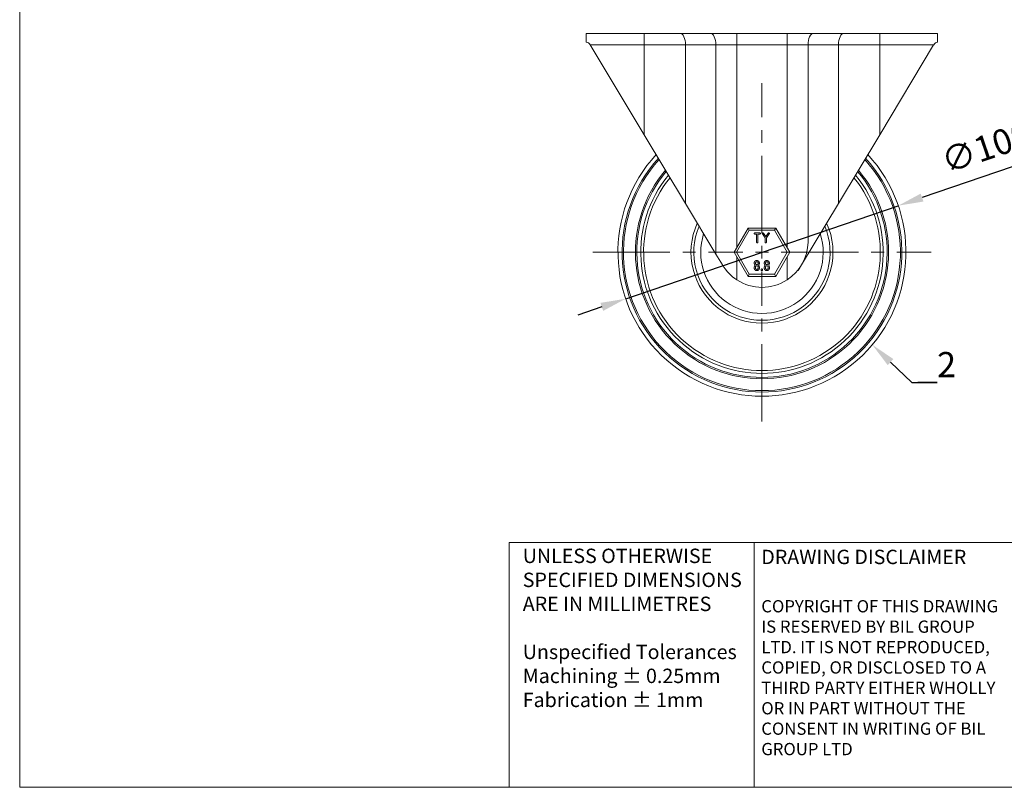
# Model space of a CAD drawing. Units: millimetres. Extents: x 10 to 287, y 10 to 200.
# Drawn here: x 10 to 147, y 10 to 117 of the extents above; entities that cross this region are included whole.
import ezdxf
from ezdxf import colors
from ezdxf.entities.mleader import LeaderData, LeaderLine
from ezdxf.math import Vec2, Vec3

# ---------------------------------------------------------------- set-up
doc = ezdxf.new("R2010")
doc.units = ezdxf.units.MM
doc.header["$LTSCALE"] = 0.75
doc.linetypes.add('CENTER2', pattern=[28.575, 19.05, -3.175, 3.175, -3.175])
for name, color, linetype, lineweight in [('FD_Dimensions', 7, 'Continuous', 13), ('Leaders', 7, 'Continuous', 13), ('Smart Centers', 7, 'CENTER2', 13), ('TITLEBLOCK', 7, 'Continuous', 18), ('Visible', 7, 'Continuous', 13), ('Visible Narrow', 7, 'Continuous', 13)]:
    doc.layers.add(name, color=color, linetype=linetype, lineweight=lineweight)
doc.styles.add('FusionTitle', font='arial.ttf')
doc.styles.get("Standard").update_dxf_attribs({"font": 'arial.ttf'})
doc.dimstyles.new('Dim-ISO-25', dxfattribs={"dimtxt": 3.5, "dimasz": 3.5, "dimexe": 2.1, "dimexo": 2.1, "dimgap": 1.4, "dimtad": 1, "dimdec": 4, "dimdsep": 46, "dimtxsty": 'Standard', "dimcen": 0, "dimadec": 4, "dimazin": 2, "dimtp": 0.1, "dimtm": 0.1, "dimtfac": 1, "dimtdec": 4, "dimtmove": 0, "dimatfit": 3, "dimfxl": 1, "dimarcsym": 0})

# ---------------------------------------------------------------- blocks, each defined once
blk = doc.blocks.new('BIL C&W DRAWING SHEET')
at = {"layer": 'TITLEBLOCK', "lineweight": 13}
for p, q in [((-209, 34), (-175, 34)), ((-175, 34), (-175, 0)), ((-175, 34), (-139, 34)), ((-209, 0), (-175, 0))]:
    blk.add_line(p, q, dxfattribs=at)
for points in [[(-277, 190), (0, 190), (0, 0), (-277, 0)], [(0, 0), (-209, 0), (-209, 34), (0, 34)], [(-209, 0), (-209, 0), (-209, 34), (-209, 34)], [(-209, 34), (-209, 34), (-209, 0), (-209, 0)], [(-175, 0), (-139, 0), (-139, 34), (-175, 34)]]:
    blk.add_lwpolyline(points, close=True, dxfattribs=at)
at = {"layer": 'TITLEBLOCK', "lineweight": 35, "attachment_point": 1, "style": 'FusionTitle'}
for s, width, heights, insert, char_height in [('UNLESS OTHERWISE SPECIFIED DIMENSIONS ARE IN MILLIMETRES\\P\\PUnspecified Tolerances\\PMachining %%P 0.25mm\\PFabrication %%P 1mm', 31, [34], (-207.13, 33.15), 2), ('DRAWING DISCLAIMER', 35, [0], (-174, 33), 2), ('COPYRIGHT OF THIS DRAWING IS RESERVED BY BIL GROUP LTD. IT IS NOT REPRODUCED, COPIED, OR DISCLOSED TO A THIRD PARTY EITHER WHOLLY OR IN PART WITHOUT THE CONSENT IN WRITING OF BIL GROUP LTD', 33, [0], (-174, 26), 1.7)]:
    blk.add_mtext_dynamic_manual_height_columns(s, width=width, gutter_width=17.5, heights=heights, dxfattribs=dict(at, insert=insert, char_height=char_height))
blk = doc.blocks.new('*U5')
at = {"layer": 'Smart Centers', "color": 0, "ltscale": 0.75, "transparency": 16777216}
for p, q in [((0, 2.68), (0, 23.5)), ((-23.5, 0), (-2.68, 0)), ((2.68, 0), (23.5, 0)), ((0, -23.5), (0, -2.68))]:
    blk.add_line(p, q, dxfattribs=at)
at = {"layer": 'Smart Centers', "color": 0, "linetype": 'Continuous', "ltscale": 0.75, "transparency": 16777216}
for p, q in [((-0.89, 0), (0.89, 0)), ((0, -0.89), (0, 0.89))]:
    blk.add_line(p, q, dxfattribs=at)
blk = doc.blocks.new('*D25')
at = {"layer": 'Defpoints', "color": 0, "transparency": 16777216}
for p in [(132.02, 90.79), (94.17, 77.87)]:
    blk.add_point(p, dxfattribs=at)
at = {"layer": 'FD_Dimensions', "color": 0, "lineweight": -2, "transparency": 16777216}
for p, q in [((152.2, 97.68), (135.33, 91.92)), ((94.17, 77.87), (132.02, 90.79)), ((90.85, 76.74), (87.54, 75.6))]:
    blk.add_line(p, q, dxfattribs=at)
at = {"layer": 'FD_Dimensions', "color": 0, "transparency": 16777216}
for points in [[(135.14, 92.47), (135.52, 91.37), (132.02, 90.79)], [(90.66, 77.29), (91.04, 76.18), (94.17, 77.87)]]:
    blk.add_solid(points, dxfattribs=at)
at = {"layer": 'FD_Dimensions', "color": 0, "transparency": 16777216, "insert": (144.36, 98.47), "char_height": 3.5, "attachment_point": 5, "rotation": 18.8499}
blk.add_mtext('∅100', dxfattribs=at)

msp = doc.modelspace()

# ---------------------------------------------------------------- linework, layer by layer
at = {"layer": 'Visible', "extrusion": (0, 1, 0)}
for p, q in [((96.741807, 114.727932), (88.692431, 114.727932)), ((88.692431, 113.527932), (88.692431, 114.727932)), ((96.741807, 114.727932), (101.718205, 114.727932)), ((105.94276, 114.727932), (101.718205, 114.727932)), ((109.604638, 114.727932), (105.94276, 114.727932)), ((116.580223, 114.727932), (109.604638, 114.727932)), ((120.242101, 114.727932), (116.580223, 114.727932)), ((124.466656, 114.727932), (120.242101, 114.727932)), ((124.466656, 114.727932), (129.443054, 114.727932)), ((137.492431, 114.727932), (129.443054, 114.727932)), ((137.492431, 114.727932), (137.492431, 113.527932)), ((89.253659, 113.127932), (89.23932, 113.15182)), ((96.741807, 100.65255), (89.253659, 113.127932)), ((129.443054, 100.65255), (136.931202, 113.127932)), ((136.945541, 113.15182), (136.931202, 113.127932)), ((102.46936, 91.11035), (96.741807, 100.65255)), ((129.443054, 100.65255), (123.715501, 91.11035)), ((102.46936, 91.11035), (106.693915, 84.072169)), ((123.715501, 91.11035), (118.579819, 82.554215)), ((111.158307, 87.677932), (109.224184, 84.327932)), ((115.026554, 87.677932), (111.158307, 87.677932)), ((111.158307, 87.677932), (111.331512, 87.377932)), ((115.026554, 87.677932), (114.853349, 87.377932)), ((116.960677, 84.327932), (115.026554, 87.677932)), ((112.101478, 87.01869), (112.802173, 87.01869)), ((112.355458, 86.846145), (112.101478, 86.846145)), ((112.355458, 85.704972), (112.355458, 86.846145)), ((112.529393, 86.846145), (112.529393, 85.704972)), ((112.783395, 86.846145), (112.529393, 86.846145)), ((112.802173, 87.01869), (112.792784, 87.009648)), ((113.537817, 86.325101), (113.144175, 86.882397)), ((113.286814, 86.982133), (113.624643, 86.489517)), ((113.537817, 85.704972), (113.537817, 86.325101)), ((113.624643, 86.489517), (113.962472, 86.982133)), ((114.10511, 86.882397), (113.711752, 86.325492)), ((113.711752, 86.325492), (113.711752, 85.704972)), ((106.693915, 84.072169), (107.605042, 82.554215)), ((109.224184, 84.327932), (111.158307, 80.977932)), ((109.224184, 84.327932), (109.570594, 84.327932)), ((115.026554, 80.977932), (116.960677, 84.327932)), ((116.960677, 84.327932), (116.614267, 84.327932)), ((112.013804, 82.130339), (112.013804, 82.266718)), ((112.187739, 82.266718), (112.187739, 82.130339)), ((112.559342, 82.130339), (112.559342, 82.266718)), ((112.733277, 82.266718), (112.733277, 82.130339)), ((113.407545, 82.130339), (113.407545, 82.266718)), ((113.58148, 82.266718), (113.58148, 82.130339)), ((113.953083, 82.130339), (113.953083, 82.266718)), ((114.127018, 82.266718), (114.127018, 82.130339)), ((118.579819, 82.554215), (118.126056, 81.798239)), ((111.158307, 80.977932), (111.331512, 81.277932)), ((111.158307, 80.977932), (115.026554, 80.977932)), ((112.988866, 81.85758), (112.988866, 81.925759)), ((113.162801, 81.925759), (113.162801, 81.85758)), ((115.026554, 80.977932), (114.853349, 81.277932)), ((118.126056, 81.895387), (118.126056, 81.798239))]:
    msp.add_line(p, q, dxfattribs=at)
at = {"layer": 'Visible', "extrusion": (1.22465e-16, 0, -1)}
for centre, radius, start, end in [((-88.553397, 112.740106), 0.8, 100.00838711, 149.0263877), ((-137.631464, 112.740106), 0.8, 30.9736123, 79.99161289), ((-113.092431, 84.327932), 20, 137.28676981, 42.71323019), ((-113.092431, 84.327932), 8.5, 162.34298905, 17.65701095), ((-113.092431, 85.847932), 6.4, 181.2339029, 236.97755454), ((-113.092431, 85.847932), 6.4, 303.02244546, 329.0263877), ((-112.368123, 82.269209), 0.354328, 359.59720021, 44.98668691), ((-112.461225, 82.155163), 0.50102, 46.68446585, 50.06919622), ((-112.460773, 82.923435), 0.500644, 309.89937779, 313.27819539), ((-112.277448, 82.932845), 0.513373, 226.73796817, 230.03981219), ((-112.272089, 82.139912), 0.521369, 129.99220068, 133.23718022), ((-112.377102, 82.268166), 0.356179, 135.06372941, 180.23294396), ((-113.761864, 82.269209), 0.354328, 359.59720021, 44.98668691), ((-113.854966, 82.155163), 0.50102, 46.68446585, 50.06919622), ((-113.854513, 82.923435), 0.500644, 309.89937779, 313.27819539), ((-113.671189, 82.932845), 0.513373, 226.73796817, 230.03981219), ((-113.66583, 82.139912), 0.521369, 129.99220068, 133.23718022), ((-113.770842, 82.268166), 0.356179, 135.06372941, 180.23294396), ((-113.092431, 85.847932), 6.4, 236.97755454, 303.02244546)]:
    msp.add_arc(centre, radius, start, end, dxfattribs=at)
at = {"layer": 'Visible'}
for points, knots in [([(112.101478, 86.846145), (112.064422, 86.846145), (112.014499, 86.896046), (112.014499, 86.968485), (112.064704, 87.01869), (112.101478, 87.01869)], [0, 0, 0, 1, 2, 2.9922295278, 3.9844590556, 3.9844590556, 3.9844590556]), ([(112.792784, 87.009648), (112.819864, 87.01869), (112.870352, 86.968202), (112.870352, 86.896329), (112.820147, 86.846145), (112.783395, 86.846145)], [0, 0, 0, 1, 2, 3.007893139, 4.0157862781, 4.0157862781, 4.0157862781]), ([(112.529393, 85.704972), (112.529393, 85.668894), (112.479188, 85.61869), (112.40538, 85.61869), (112.355458, 85.668612), (112.355458, 85.704972)], [0, 0, 0, 1, 2, 3.0082791248, 4.0165582496, 4.0165582496, 4.0165582496]), ([(113.711752, 85.704972), (113.711752, 85.668894), (113.661547, 85.61869), (113.587717, 85.61869), (113.537817, 85.668612), (113.537817, 85.704972)], [0, 0, 0, 1, 2, 3.0076832151, 4.0153664303, 4.0153664303, 4.0153664303]), ([(112.117561, 82.55895), (112.068116, 82.608394), (112.013804, 82.738427), (112.013804, 82.885782), (112.068116, 83.015836), (112.168744, 83.116463), (112.300037, 83.171298), (112.44674, 83.171298), (112.578077, 83.116442), (112.678682, 83.015836), (112.733277, 82.885086), (112.733277, 82.739101), (112.678682, 82.608394), (112.629281, 82.558993)], [2.5933263331, 2.5933263331, 2.5933263331, 3.6165035191, 4.6396807051, 5.6586410878, 6.6776014706, 7.6877966027, 8.6979917349, 9.7040051012, 10.7100184676, 11.7252012266, 12.7403839857, 13.7601109827, 14.7798379797, 14.7798379797, 14.7798379797]), ([(112.733277, 82.130339), (112.733277, 82.057205), (112.678682, 81.926476), (112.578055, 81.825849), (112.447414, 81.771298), (112.299385, 81.771298), (112.168722, 81.825871), (112.068116, 81.926476), (112.013804, 82.056531), (112.013804, 82.130339)], [0, 0, 0, 1, 2, 2.9913978495, 3.9827956989, 4.9779853024, 5.973174906, 6.9774352481, 7.9816955902, 7.9816955902, 7.9816955902]), ([(112.559329, 82.809924), (112.559342, 82.811088), (112.559342, 82.850573), (112.529502, 82.918925), (112.479319, 82.969109), (112.411422, 82.998753), (112.335376, 82.998753), (112.26748, 82.969109), (112.217275, 82.918904), (112.187739, 82.851203), (112.187739, 82.812256)], [7.9386355631, 7.9386355631, 7.9386355631, 7.968662563, 8.95356573, 9.938468897, 10.923372064, 11.908275231, 12.9005242048, 13.8927731786, 14.8850221523, 15.8772711261, 15.8772711261, 15.8772711261]), ([(112.187739, 82.812256), (112.187739, 82.772983), (112.217297, 82.705283), (112.26748, 82.6551), (112.334702, 82.625759), (112.412074, 82.625759), (112.479297, 82.655078), (112.529524, 82.705305), (112.558891, 82.772623), (112.559329, 82.809924)], [0, 0, 0, 1, 2, 3, 4, 4.9921656407, 5.9843312815, 6.9764969222, 7.9386355631, 7.9386355631, 7.9386355631]), ([(112.559342, 82.266718), (112.559342, 82.305035), (112.529502, 82.373409), (112.479319, 82.423592), (112.411422, 82.453215), (112.335376, 82.453215), (112.267502, 82.423614), (112.217275, 82.373387), (112.187739, 82.305708), (112.187739, 82.266718)], [0, 0, 0, 1, 2, 3, 4, 5.007458405, 6.0149168101, 7.0223752151, 8.0298336202, 8.0298336202, 8.0298336202]), ([(112.187739, 82.130339), (112.187739, 82.091088), (112.217297, 82.023365), (112.26748, 81.973182), (112.334702, 81.943842), (112.412074, 81.943842), (112.479297, 81.97316), (112.529524, 82.023387), (112.559342, 82.091761), (112.559342, 82.130339)], [0, 0, 0, 1, 2, 3, 4, 4.9921656407, 5.9843312815, 6.9764969222, 7.968662563, 7.968662563, 7.968662563]), ([(113.511301, 82.55895), (113.461857, 82.608394), (113.407545, 82.738427), (113.407545, 82.885782), (113.461857, 83.015836), (113.562484, 83.116463), (113.693778, 83.171298), (113.84048, 83.171298), (113.971817, 83.116442), (114.072423, 83.015836), (114.127018, 82.885086), (114.127018, 82.739101), (114.072423, 82.608394), (114.023022, 82.558993)], [2.5933263331, 2.5933263331, 2.5933263331, 3.6165035191, 4.6396807051, 5.6586410878, 6.6776014706, 7.6877966027, 8.6979917349, 9.7040051012, 10.7100184676, 11.7252012266, 12.7403839857, 13.7601109827, 14.7798379797, 14.7798379797, 14.7798379797]), ([(114.127018, 82.130339), (114.127018, 82.057205), (114.072423, 81.926476), (113.971796, 81.825849), (113.841154, 81.771298), (113.693126, 81.771298), (113.562463, 81.825871), (113.461857, 81.926476), (113.407545, 82.056531), (113.407545, 82.130339)], [0, 0, 0, 1, 2, 2.9913978495, 3.9827956989, 4.9779853024, 5.973174906, 6.9774352481, 7.9816955902, 7.9816955902, 7.9816955902]), ([(113.953069, 82.809924), (113.953083, 82.811088), (113.953083, 82.850573), (113.923242, 82.918925), (113.873059, 82.969109), (113.805163, 82.998753), (113.729117, 82.998753), (113.661221, 82.969109), (113.611016, 82.918904), (113.58148, 82.851203), (113.58148, 82.812256)], [7.9386355631, 7.9386355631, 7.9386355631, 7.968662563, 8.95356573, 9.938468897, 10.923372064, 11.908275231, 12.9005242048, 13.8927731786, 14.8850221523, 15.8772711261, 15.8772711261, 15.8772711261]), ([(113.58148, 82.812256), (113.58148, 82.772983), (113.611037, 82.705283), (113.661221, 82.6551), (113.728443, 82.625759), (113.805815, 82.625759), (113.873038, 82.655078), (113.923264, 82.705305), (113.952632, 82.772623), (113.953069, 82.809924)], [0, 0, 0, 1, 2, 3, 4, 4.9921656407, 5.9843312815, 6.9764969222, 7.9386355631, 7.9386355631, 7.9386355631]), ([(113.953083, 82.266718), (113.953083, 82.305035), (113.923242, 82.373409), (113.873059, 82.423592), (113.805163, 82.453215), (113.729117, 82.453215), (113.661242, 82.423614), (113.611016, 82.373387), (113.58148, 82.305708), (113.58148, 82.266718)], [0, 0, 0, 1, 2, 3, 4, 5.007458405, 6.0149168101, 7.0223752151, 8.0298336202, 8.0298336202, 8.0298336202]), ([(113.58148, 82.130339), (113.58148, 82.091088), (113.611037, 82.023365), (113.661221, 81.973182), (113.728443, 81.943842), (113.805815, 81.943842), (113.873038, 81.97316), (113.923264, 82.023387), (113.953083, 82.091761), (113.953083, 82.130339)], [0, 0, 0, 1, 2, 3, 4, 4.9921656407, 5.9843312815, 6.9764969222, 7.968662563, 7.968662563, 7.968662563]), ([(112.988866, 81.925759), (112.988866, 81.961837), (113.039071, 82.012042), (113.112335, 82.012042), (113.162801, 81.961555), (113.162801, 81.925759)], [0, 0, 0, 1, 2, 2.9923167849, 3.9846335697, 3.9846335697, 3.9846335697]), ([(113.162801, 81.85758), (113.162801, 81.821502), (113.112618, 81.771298), (113.038788, 81.771298), (112.988866, 81.82122), (112.988866, 81.85758)], [0, 0, 0, 1, 2, 3.0076832151, 4.0153664303, 4.0153664303, 4.0153664303])]:
    msp.add_open_spline(points, degree=2, knots=knots, dxfattribs=at)
for points in [[(113.144175, 86.882397), (113.124571, 86.911868), (113.13533, 86.981916), (113.165235, 87.003019)], [(113.165235, 87.003019), (113.194663, 87.022775), (113.266014, 87.011604), (113.286814, 86.982133)], [(113.962472, 86.982133), (113.983271, 87.011604), (114.054645, 87.022775), (114.08405, 87.003019)], [(114.08405, 87.003019), (114.113934, 86.981916), (114.124997, 86.911868), (114.10511, 86.882397)]]:
    msp.add_open_spline(points, degree=2, dxfattribs=at)
at = {"layer": 'Visible Narrow', "extrusion": (0, 1, 0)}
for p, q in [((96.741807, 113.127932), (96.741807, 114.727932)), ((109.604638, 113.127932), (109.604638, 114.727932)), ((116.580223, 113.127932), (116.580223, 114.727932)), ((129.443054, 113.127932), (129.443054, 114.727932)), ((89.253659, 113.127932), (96.741807, 113.127932)), ((96.741807, 113.127932), (96.741807, 100.65255)), ((102.46936, 113.127932), (96.741807, 113.127932)), ((102.46936, 91.11035), (102.46936, 113.127932)), ((102.46936, 113.127932), (106.693915, 113.127932)), ((106.693915, 113.127932), (106.693915, 84.072169)), ((106.693915, 113.127932), (109.604638, 113.127932)), ((109.604638, 84.986898), (109.604638, 113.127932)), ((109.604638, 113.127932), (116.580223, 113.127932)), ((116.580223, 113.127932), (116.580223, 84.986898)), ((116.580223, 113.127932), (119.490946, 113.127932)), ((119.490946, 85.710114), (119.490946, 113.127932)), ((119.490946, 113.127932), (123.715501, 113.127932)), ((123.715501, 113.127932), (123.715501, 91.11035)), ((129.443054, 113.127932), (123.715501, 113.127932)), ((129.443054, 100.65255), (129.443054, 113.127932)), ((129.443054, 113.127932), (136.931202, 113.127932)), ((109.570594, 84.327932), (111.331512, 87.377932)), ((111.331512, 87.377932), (114.853349, 87.377932)), ((114.853349, 87.377932), (116.614267, 84.327932)), ((111.331512, 81.277932), (109.570594, 84.327932)), ((109.604638, 80.481806), (109.604638, 83.668965)), ((116.614267, 84.327932), (114.853349, 81.277932)), ((116.580223, 83.668965), (116.580223, 80.481806)), ((114.853349, 81.277932), (111.331512, 81.277932))]:
    msp.add_line(p, q, dxfattribs=at)
at = {"layer": 'Visible Narrow', "extrusion": (1.22465e-16, 0, -1)}
for radius, start, end in [(19.426595, 137.78235804, 42.21764196), (19.228963, 137.96033231, 42.03966769), (17.582643, 139.60660409, 40.39339591), (17.383464, 139.8281037, 40.1718963), (16.833071, 140.46908994, 39.53091006), (16.434714, 140.96151433, 39.03848567), (9.856183, 155.72184071, 24.27815929), (9.458861, 157.40880873, 22.59119127)]:
    msp.add_arc((-113.092431, 84.327932), radius, start, end, dxfattribs=at)
at = {"layer": 'Visible Narrow', "extrusion": (1.22465e-16, 1.75162e-46, -1)}
msp.add_ellipse((101.718205, 113.127932), major_axis=(0, 1.6), ratio=0.4694715628, start_param=0, end_param=1.5707963268, dxfattribs=at)
at = {"layer": 'Visible Narrow', "extrusion": (1.22465e-16, 0, -1)}
msp.add_ellipse((105.94276, 113.127932), major_axis=(0, 1.6), ratio=0.4694715628, start_param=0, end_param=1.5707963268, dxfattribs=at)
at = {"layer": 'Visible Narrow'}
for centre in [(120.242101, 113.127932), (124.466656, 113.127932)]:
    msp.add_ellipse(centre, major_axis=(0, 1.6), ratio=0.4694715628, start_param=0, end_param=1.5707963268, dxfattribs=at)

# ---------------------------------------------------------------- block references
at = {"layer": 'Smart Centers', "ltscale": 0.75}
msp.add_blockref('*U5', (113.092431, 84.327932), dxfattribs=at)
at = {"layer": 'TITLEBLOCK'}
msp.add_blockref('BIL C&W DRAWING SHEET', (287, 10), dxfattribs=at)

# ---------------------------------------------------------------- dimensions: what is measured, and where the dimension line sits
at = {"layer": 'FD_Dimensions'}
dim = msp.add_diameter_dim_2p(p1=(94.165061, 77.866146), p2=(132.0198, 90.789717), dimstyle='Dim-ISO-25', override={"dimlfac": 2.5}, dxfattribs=at)
dim.commit()
dim.dimension.update_dxf_attribs({"geometry": '*D25', "text_midpoint": (144.363319, 98.474831)})

# ---------------------------------------------------------------- leaders
at = {"layer": 'Leaders'}
ml = msp.add_multileader_mtext('Standard', dxfattribs=at)
ml.set_content('2', color=256)
ml.set_leader_properties()
ml.build(insert=Vec2(0, 0))
ml.multileader.update_dxf_attribs({"text_left_attachment_type": 5, "text_right_attachment_type": 5, "dogleg_length": 3.5, "arrow_head_size": 3.5})
ctx = ml.context
ctx.base_point, ctx.char_height, ctx.arrow_head_size, ctx.landing_gap_size, ctx.plane_origin = Vec3(137.407089, 66.250904), 3.5, 3.5, 0, Vec3(128.415469, 71.474742)
ctx.left_attachment, ctx.right_attachment = 5, 5
notes = []
notes.append((ctx, [(0, (1, 1, 0), (133.907089, 66.250904), (1, 0), 3.5, [(0, [(128.415469, 71.474742)], 0, [])])]))
ctx.mtext.insert, ctx.mtext.flow_direction = Vec3(137.407089, 70.465229), 5
for ctx, leaders in notes:
    for number, flags, end, landing, length, lines in leaders:
        leader = LeaderData()
        leader.index, (leader.has_last_leader_line, leader.has_dogleg_vector, leader.attachment_direction) = number, flags
        leader.last_leader_point, leader.dogleg_vector, leader.dogleg_length = Vec3(end), Vec3(landing), length
        for number, points, colour, breaks in lines:
            line = LeaderLine()
            line.index, line.vertices, line.color, line.breaks = number, Vec3.list(points), colors.encode_raw_color(colour), breaks
            leader.lines.append(line)
        ctx.leaders.append(leader)

doc.saveas('drawing.dxf')
